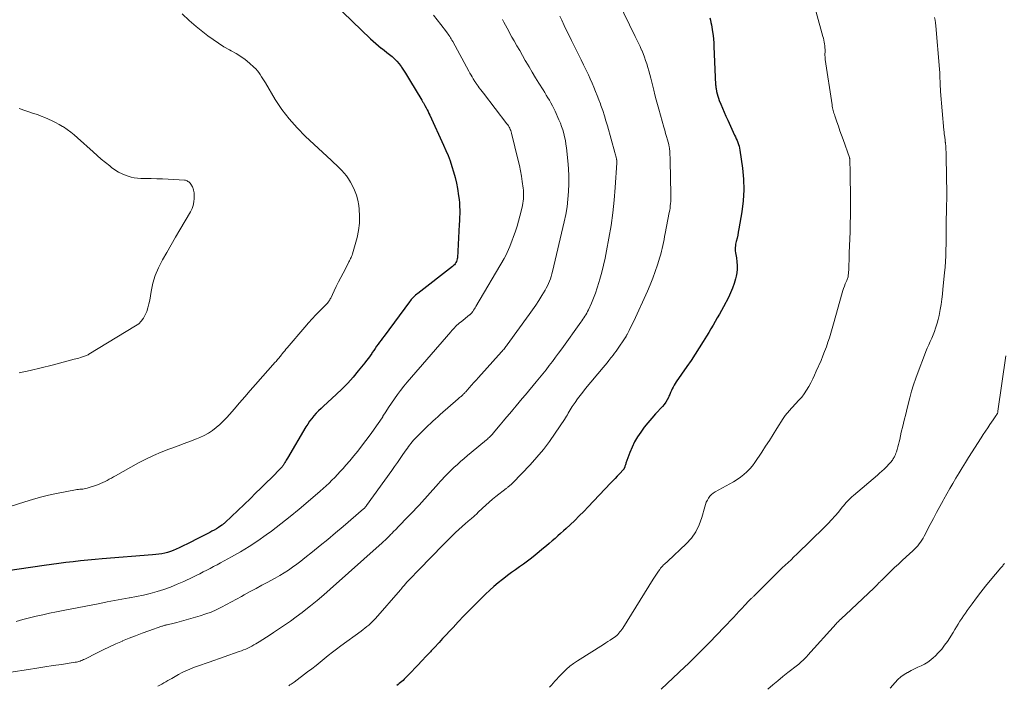
# Model space of a CAD drawing. Units: feet. Extents: x 2010000 to 2015027, y 534999 to 540000.
# Drawn here: x 2011667 to 2011864, y 535128 to 535261 of the extents above; entities that cross this region are included whole.
import ezdxf

# ---------------------------------------------------------------- set-up
doc = ezdxf.new("R2010")
doc.units = ezdxf.units.FT
doc.header["$LTSCALE"] = 100
doc.header["$MEASUREMENT"] = 0
doc.layers.add('CONTOUR INDEX', color=32, linetype='Continuous', lineweight=25)
doc.layers.add('CONTOUR INTERMEDIATE', color=40, linetype='Continuous', lineweight=15)

msp = doc.modelspace()

# ---------------------------------------------------------------- linework, layer by layer
at = {"layer": 'CONTOUR INDEX', "flags": 128}
for points, elevation in [([(2011724.46, 535269.92), (2011737.26, 535257.52), (2011737.78, 535257.03), (2011738.31, 535256.56), (2011738.85, 535256.1), (2011739.41, 535255.66), (2011739.47, 535255.61), (2011740, 535255.2), (2011740.53, 535254.78), (2011741.05, 535254.36), (2011741.58, 535253.94), (2011742.08, 535253.49), (2011742.55, 535253.02), (2011742.98, 535252.52), (2011743.39, 535251.98), (2011743.48, 535251.85), (2011743.9, 535251.23), (2011744.31, 535250.6), (2011744.71, 535249.96), (2011745.1, 535249.32), (2011747.54, 535245.21), (2011747.62, 535245.07), (2011747.7, 535244.94), (2011747.78, 535244.8), (2011747.86, 535244.67), (2011747.94, 535244.53), (2011748.02, 535244.39), (2011748.09, 535244.26), (2011748.17, 535244.12), (2011748.41, 535243.68), (2011748.6, 535243.31), (2011748.79, 535242.95), (2011748.97, 535242.58), (2011749.15, 535242.21), (2011751.9, 535236.22), (2011752.36, 535235.17), (2011752.8, 535234.11), (2011753.21, 535233.04), (2011753.59, 535231.95), (2011753.92, 535230.86), (2011754.23, 535229.75), (2011754.47, 535228.63), (2011754.69, 535227.5), (2011754.92, 535226.05), (2011755.02, 535225.34), (2011755.09, 535224.63), (2011755.13, 535223.91), (2011755.15, 535223.2), (2011755.14, 535222.48), (2011755.13, 535221.77), (2011755.1, 535221.05), (2011755.06, 535220.34), (2011754.67, 535213.68), (2011754.63, 535213.42), (2011754.58, 535213.17), (2011754.49, 535212.93), (2011754.38, 535212.7), (2011754.24, 535212.48), (2011754.08, 535212.27), (2011753.9, 535212.09), (2011753.71, 535211.92), (2011746.75, 535206.54), (2011746.52, 535206.36), (2011746.29, 535206.16), (2011746.07, 535205.96), (2011745.85, 535205.76), (2011745.64, 535205.54), (2011745.44, 535205.32), (2011745.25, 535205.09), (2011745.06, 535204.86), (2011739.98, 535198), (2011739.68, 535197.59), (2011739.38, 535197.18), (2011739.09, 535196.77), (2011738.79, 535196.35), (2011738.5, 535195.94), (2011738.21, 535195.52), (2011737.92, 535195.1), (2011737.63, 535194.68), (2011737.53, 535194.53), (2011737.19, 535194.04), (2011736.84, 535193.56), (2011736.48, 535193.08), (2011736.11, 535192.61), (2011734.83, 535191.01), (2011733.78, 535189.77), (2011732.71, 535188.57), (2011731.57, 535187.41), (2011730.4, 535186.29), (2011727.86, 535183.97), (2011727.36, 535183.5), (2011726.87, 535183.02), (2011726.4, 535182.52), (2011725.93, 535182.02), (2011725.49, 535181.49), (2011725.07, 535180.95), (2011724.69, 535180.38), (2011724.32, 535179.8), (2011720.64, 535173.57), (2011720.5, 535173.34), (2011720.37, 535173.11), (2011720.24, 535172.88), (2011720.1, 535172.65), (2011719.98, 535172.43), (2011719.91, 535172.31), (2011719.84, 535172.19), (2011719.75, 535172.07), (2011719.67, 535171.95), (2011719.58, 535171.84), (2011719.49, 535171.73), (2011719.39, 535171.63), (2011719.29, 535171.52), (2011717.41, 535169.63), (2011716.36, 535168.59), (2011715.31, 535167.55), (2011714.26, 535166.52), (2011713.2, 535165.49), (2011708.17, 535160.64), (2011708.09, 535160.57), (2011708.01, 535160.5), (2011707.93, 535160.43), (2011707.85, 535160.37), (2011707.77, 535160.3), (2011707.68, 535160.24), (2011707.6, 535160.18), (2011707.51, 535160.12), (2011706.82, 535159.68), (2011706.39, 535159.42), (2011705.95, 535159.16), (2011705.5, 535158.91), (2011705.05, 535158.67), (2011702.27, 535157.24), (2011701.44, 535156.82), (2011700.6, 535156.4), (2011699.76, 535155.99), (2011698.92, 535155.58), (2011698.33, 535155.3), (2011697.77, 535155.06), (2011697.21, 535154.84), (2011696.63, 535154.67), (2011696.04, 535154.53), (2011695.44, 535154.42), (2011694.84, 535154.32), (2011694.24, 535154.25), (2011693.63, 535154.19), (2011683.54, 535153.39), (2011682.08, 535153.26), (2011680.62, 535153.13), (2011679.17, 535152.98), (2011677.71, 535152.81), (2011676.26, 535152.63), (2011674.81, 535152.45), (2011673.36, 535152.25), (2011671.91, 535152.05), (2011659.51, 535150.27)], 940), ([(2011805.25, 535261.67), (2011805.37, 535261.22), (2011805.48, 535260.76), (2011805.58, 535260.3), (2011805.66, 535259.84), (2011805.73, 535259.37), (2011805.8, 535258.87), (2011805.89, 535258.15), (2011805.96, 535257.43), (2011806.02, 535256.7), (2011806.06, 535255.98), (2011806.41, 535248.27), (2011806.43, 535248.09), (2011806.44, 535247.91), (2011806.47, 535247.73), (2011806.5, 535247.56), (2011806.61, 535246.97), (2011806.71, 535246.51), (2011806.84, 535246.05), (2011806.98, 535245.6), (2011807.15, 535245.15), (2011807.45, 535244.42), (2011807.79, 535243.61), (2011808.13, 535242.81), (2011808.48, 535242.01), (2011808.84, 535241.22), (2011810.2, 535238.24), (2011810.37, 535237.87), (2011810.53, 535237.49), (2011810.69, 535237.12), (2011810.85, 535236.75), (2011810.98, 535236.37), (2011811.1, 535235.98), (2011811.19, 535235.59), (2011811.26, 535235.19), (2011811.78, 535231.62), (2011811.99, 535229.43), (2011812.06, 535227.24), (2011811.93, 535225.06), (2011811.66, 535222.88), (2011811.07, 535219.44), (2011810.95, 535218.81), (2011810.83, 535218.19), (2011810.7, 535217.57), (2011810.55, 535216.95), (2011810.42, 535216.39), (2011810.36, 535216.05), (2011810.32, 535215.71), (2011810.33, 535215.36), (2011810.35, 535215.02), (2011810.4, 535214.68), (2011810.45, 535214.33), (2011810.51, 535213.99), (2011810.56, 535213.64), (2011810.68, 535212.86), (2011810.74, 535212.13), (2011810.75, 535211.4), (2011810.68, 535210.68), (2011810.54, 535209.95), (2011810.41, 535209.45), (2011810.14, 535208.49), (2011809.81, 535207.55), (2011809.42, 535206.64), (2011808.98, 535205.74), (2011807.97, 535203.85), (2011807.56, 535203.1), (2011807.16, 535202.36), (2011806.75, 535201.62), (2011806.33, 535200.88), (2011805.91, 535200.15), (2011805.48, 535199.42), (2011805.04, 535198.69), (2011804.6, 535197.97), (2011803.92, 535196.87), (2011803.12, 535195.61), (2011802.31, 535194.36), (2011801.48, 535193.12), (2011800.64, 535191.88), (2011798.51, 535188.83), (2011798.29, 535188.49), (2011798.08, 535188.15), (2011797.89, 535187.79), (2011797.72, 535187.43), (2011797.55, 535187.06), (2011797.39, 535186.69), (2011797.23, 535186.32), (2011797.06, 535185.95), (2011796.95, 535185.69), (2011796.71, 535185.21), (2011796.44, 535184.74), (2011796.13, 535184.31), (2011795.78, 535183.89), (2011794.38, 535182.4), (2011793.6, 535181.52), (2011792.84, 535180.63), (2011792.11, 535179.72), (2011791.4, 535178.78), (2011790.76, 535177.81), (2011790.17, 535176.81), (2011789.67, 535175.76), (2011789.22, 535174.68), (2011788.45, 535172.54), (2011788.39, 535172.38), (2011788.34, 535172.23), (2011788.29, 535172.07), (2011788.24, 535171.91), (2011788.19, 535171.72), (2011788.17, 535171.66), (2011788.14, 535171.6), (2011788.11, 535171.54), (2011788.08, 535171.48), (2011788.04, 535171.42), (2011788, 535171.37), (2011787.96, 535171.31), (2011787.92, 535171.26), (2011787.13, 535170.41), (2011786.69, 535169.94), (2011786.25, 535169.47), (2011785.81, 535169), (2011785.37, 535168.53), (2011780.88, 535163.79), (2011780, 535162.87), (2011779.1, 535161.97), (2011778.18, 535161.08), (2011777.25, 535160.2), (2011776.48, 535159.49), (2011775.93, 535158.98), (2011775.36, 535158.47), (2011774.8, 535157.97), (2011774.23, 535157.47), (2011773.65, 535156.98), (2011773.08, 535156.49), (2011772.5, 535156), (2011771.92, 535155.52), (2011770.27, 535154.15), (2011769.5, 535153.53), (2011768.73, 535152.93), (2011767.94, 535152.34), (2011767.14, 535151.77), (2011766.33, 535151.2), (2011765.53, 535150.63), (2011764.74, 535150.04), (2011763.96, 535149.45), (2011763.73, 535149.28), (2011762.85, 535148.58), (2011761.98, 535147.86), (2011761.15, 535147.1), (2011760.33, 535146.33), (2011759.54, 535145.55), (2011758.34, 535144.37), (2011757.16, 535143.17), (2011755.99, 535141.96), (2011754.83, 535140.75), (2011753.8, 535139.66), (2011753.11, 535138.91), (2011752.41, 535138.17), (2011751.72, 535137.42), (2011751.03, 535136.67), (2011750.03, 535135.59), (2011749.84, 535135.38), (2011749.65, 535135.17), (2011749.45, 535134.96), (2011749.26, 535134.76), (2011749.07, 535134.55), (2011748.87, 535134.35), (2011748.68, 535134.14), (2011748.48, 535133.94), (2011747.48, 535132.87), (2011746.83, 535132.19), (2011746.18, 535131.51), (2011745.53, 535130.83), (2011744.87, 535130.15), (2011744.01, 535129.27), (2011743.78, 535129.04), (2011743.54, 535128.82), (2011743.3, 535128.62), (2011743.04, 535128.42), (2011742.78, 535128.23), (2011742.52, 535128.04)], 920)]:
    msp.add_lwpolyline(points, dxfattribs=dict(at, elevation=elevation))
at = {"layer": 'CONTOUR INTERMEDIATE', "flags": 128}
for points, elevation in [([(2011786.88, 535264.96), (2011790.32, 535257.97), (2011790.65, 535257.29), (2011790.97, 535256.61), (2011791.28, 535255.93), (2011791.58, 535255.24), (2011791.6, 535255.21), (2011791.88, 535254.53), (2011792.15, 535253.85), (2011792.39, 535253.16), (2011792.62, 535252.47), (2011792.83, 535251.76), (2011793.04, 535251.06), (2011793.23, 535250.35), (2011793.41, 535249.64), (2011794.02, 535247.23), (2011794.26, 535246.27), (2011794.51, 535245.31), (2011794.77, 535244.36), (2011795.03, 535243.4), (2011796.03, 535239.84), (2011796.21, 535239.2), (2011796.39, 535238.56), (2011796.57, 535237.92), (2011796.75, 535237.28), (2011797.02, 535236.33), (2011797.06, 535236.16), (2011797.1, 535236), (2011797.13, 535235.83), (2011797.16, 535235.66), (2011797.18, 535235.49), (2011797.2, 535235.32), (2011797.21, 535235.15), (2011797.22, 535234.97), (2011797.24, 535234.57), (2011797.26, 535234.19), (2011797.27, 535233.81), (2011797.28, 535233.44), (2011797.29, 535233.06), (2011797.44, 535226.3), (2011797.44, 535225.85), (2011797.43, 535225.4), (2011797.41, 535224.95), (2011797.38, 535224.5), (2011797.33, 535224.06), (2011797.28, 535223.61), (2011797.21, 535223.17), (2011797.13, 535222.73), (2011796.3, 535218.49), (2011796.18, 535217.9), (2011796.07, 535217.31), (2011795.95, 535216.72), (2011795.83, 535216.13), (2011795.7, 535215.55), (2011795.56, 535214.96), (2011795.4, 535214.38), (2011795.24, 535213.81), (2011794.75, 535212.24), (2011794.31, 535210.9), (2011793.83, 535209.57), (2011793.3, 535208.25), (2011792.74, 535206.95), (2011789.99, 535200.96), (2011789.77, 535200.48), (2011789.54, 535200.01), (2011789.31, 535199.54), (2011789.08, 535199.07), (2011788.7, 535198.32), (2011788.65, 535198.23), (2011788.6, 535198.14), (2011788.55, 535198.05), (2011788.5, 535197.96), (2011788.45, 535197.87), (2011788.4, 535197.78), (2011788.34, 535197.7), (2011788.29, 535197.61), (2011786.77, 535195.39), (2011786.47, 535194.98), (2011786.17, 535194.56), (2011785.86, 535194.15), (2011785.54, 535193.75), (2011785.42, 535193.6), (2011785.03, 535193.13), (2011784.65, 535192.65), (2011784.26, 535192.18), (2011783.87, 535191.71), (2011780.36, 535187.46), (2011779.81, 535186.78), (2011779.28, 535186.09), (2011778.76, 535185.39), (2011778.25, 535184.68), (2011777.69, 535183.86), (2011777.48, 535183.55), (2011777.28, 535183.23), (2011777.09, 535182.9), (2011776.9, 535182.57), (2011776.72, 535182.24), (2011776.53, 535181.92), (2011776.33, 535181.6), (2011776.12, 535181.28), (2011774.29, 535178.54), (2011773.13, 535176.89), (2011771.91, 535175.28), (2011770.61, 535173.74), (2011769.25, 535172.24), (2011765.79, 535168.61), (2011765.78, 535168.59), (2011765.76, 535168.57), (2011765.74, 535168.56), (2011765.73, 535168.54), (2011765.66, 535168.48), (2011765.64, 535168.47), (2011765.63, 535168.45), (2011765.61, 535168.43), (2011765.59, 535168.42), (2011765.38, 535168.23), (2011765.26, 535168.14), (2011765.15, 535168.04), (2011765.03, 535167.94), (2011764.91, 535167.85), (2011764.79, 535167.76), (2011764.67, 535167.67), (2011764.55, 535167.57), (2011764.43, 535167.48), (2011762.41, 535165.88), (2011761.72, 535165.31), (2011761.04, 535164.73), (2011760.37, 535164.13), (2011759.71, 535163.52), (2011758.8, 535162.64), (2011758.61, 535162.46), (2011758.41, 535162.28), (2011758.22, 535162.1), (2011758.02, 535161.92), (2011757.82, 535161.75), (2011757.62, 535161.58), (2011757.42, 535161.41), (2011757.22, 535161.24), (2011756.28, 535160.44), (2011755.62, 535159.86), (2011754.96, 535159.28), (2011754.33, 535158.67), (2011753.7, 535158.06), (2011752.48, 535156.83), (2011751.25, 535155.59), (2011750.03, 535154.34), (2011748.81, 535153.09), (2011747.59, 535151.83), (2011744.51, 535148.63), (2011744.36, 535148.47), (2011744.21, 535148.31), (2011744.07, 535148.15), (2011743.92, 535147.98), (2011743.77, 535147.8), (2011743.7, 535147.72), (2011743.64, 535147.65), (2011743.58, 535147.57), (2011743.52, 535147.5), (2011743.46, 535147.42), (2011743.4, 535147.34), (2011743.34, 535147.27), (2011743.28, 535147.2), (2011738.29, 535141.46), (2011737.96, 535141.1), (2011737.63, 535140.76), (2011737.27, 535140.43), (2011736.91, 535140.12), (2011736.54, 535139.82), (2011736.16, 535139.52), (2011735.77, 535139.22), (2011735.39, 535138.94), (2011731.33, 535135.96), (2011730.49, 535135.32), (2011729.65, 535134.68), (2011728.82, 535134.03), (2011728, 535133.36), (2011727.18, 535132.69), (2011726.36, 535132.03), (2011725.52, 535131.38), (2011724.68, 535130.74), (2011722.01, 535128.72), (2011721.8, 535128.56), (2011721.58, 535128.41), (2011721.36, 535128.27), (2011721.13, 535128.13), (2011720.9, 535127.99)], 924), ([(2011699.55, 535262.5), (2011700.91, 535261.19), (2011702.35, 535259.95), (2011704.69, 535258.1), (2011705.73, 535257.33), (2011706.8, 535256.6), (2011707.91, 535255.92), (2011709.04, 535255.29), (2011709.38, 535255.12), (2011710.34, 535254.57), (2011711.27, 535253.98), (2011712.15, 535253.33), (2011713, 535252.63), (2011713.92, 535251.82), (2011714.27, 535251.48), (2011714.6, 535251.12), (2011714.9, 535250.74), (2011715.18, 535250.34), (2011715.44, 535249.92), (2011715.7, 535249.5), (2011715.95, 535249.09), (2011716.21, 535248.67), (2011718.2, 535245.38), (2011719.53, 535243.38), (2011720.97, 535241.46), (2011722.55, 535239.67), (2011724.24, 535237.97), (2011729.37, 535233.2), (2011729.91, 535232.7), (2011730.45, 535232.19), (2011730.98, 535231.67), (2011731.51, 535231.15), (2011732.01, 535230.61), (2011732.48, 535230.05), (2011732.89, 535229.44), (2011733.27, 535228.81), (2011733.6, 535228.19), (2011734.07, 535227.21), (2011734.45, 535226.21), (2011734.72, 535225.17), (2011734.91, 535224.1), (2011735, 535223.4), (2011735.09, 535221.97), (2011735.07, 535220.56), (2011734.88, 535219.15), (2011734.57, 535217.75), (2011733.64, 535214.42), (2011733.57, 535214.18), (2011733.49, 535213.95), (2011733.39, 535213.73), (2011733.29, 535213.51), (2011733.18, 535213.29), (2011733.06, 535213.07), (2011732.95, 535212.85), (2011732.84, 535212.63), (2011731.76, 535210.61), (2011731.3, 535209.72), (2011730.85, 535208.83), (2011730.41, 535207.94), (2011729.98, 535207.04), (2011729.3, 535205.6), (2011729.21, 535205.42), (2011729.11, 535205.25), (2011729, 535205.08), (2011728.89, 535204.91), (2011728.76, 535204.76), (2011728.63, 535204.6), (2011728.5, 535204.45), (2011728.36, 535204.31), (2011727.09, 535203.03), (2011726.32, 535202.25), (2011725.57, 535201.45), (2011724.83, 535200.63), (2011724.11, 535199.8), (2011720.59, 535195.66), (2011720.33, 535195.35), (2011720.08, 535195.05), (2011719.83, 535194.74), (2011719.58, 535194.42), (2011719.37, 535194.16), (2011719.23, 535193.98), (2011719.08, 535193.8), (2011718.94, 535193.62), (2011718.79, 535193.44), (2011718.64, 535193.27), (2011718.5, 535193.09), (2011718.34, 535192.92), (2011718.19, 535192.74), (2011714.23, 535188.29), (2011713.15, 535187.07), (2011712.08, 535185.85), (2011711.01, 535184.62), (2011709.95, 535183.38), (2011709.08, 535182.37), (2011708.44, 535181.65), (2011707.78, 535180.96), (2011707.08, 535180.3), (2011706.36, 535179.66), (2011705.6, 535179.08), (2011704.81, 535178.55), (2011703.97, 535178.1), (2011703.1, 535177.71), (2011702.43, 535177.44), (2011701.2, 535176.96), (2011699.97, 535176.49), (2011698.74, 535176.02), (2011697.5, 535175.57), (2011696.85, 535175.33), (2011695.31, 535174.73), (2011693.78, 535174.08), (2011692.29, 535173.36), (2011690.82, 535172.59), (2011686.21, 535170.03), (2011685.78, 535169.8), (2011685.36, 535169.56), (2011684.94, 535169.32), (2011684.52, 535169.08), (2011684.09, 535168.85), (2011683.66, 535168.64), (2011683.21, 535168.46), (2011682.75, 535168.29), (2011680.51, 535167.56), (2011680.23, 535167.48), (2011679.94, 535167.41), (2011679.64, 535167.37), (2011679.35, 535167.34), (2011679.05, 535167.32), (2011678.76, 535167.29), (2011678.46, 535167.25), (2011678.17, 535167.2), (2011674.37, 535166.47), (2011672.76, 535166.13), (2011671.16, 535165.75), (2011669.58, 535165.3), (2011668, 535164.82), (2011664.87, 535163.78)], 944), ([(2011749.92, 535262.22), (2011750.65, 535261.28), (2011751.38, 535260.34), (2011752.48, 535258.92), (2011752.65, 535258.68), (2011752.82, 535258.45), (2011752.98, 535258.21), (2011753.14, 535257.96), (2011753.3, 535257.72), (2011753.45, 535257.47), (2011753.59, 535257.21), (2011753.73, 535256.96), (2011757, 535251), (2011757.2, 535250.62), (2011757.42, 535250.24), (2011757.63, 535249.87), (2011757.85, 535249.5), (2011758.18, 535248.96), (2011758.24, 535248.86), (2011758.3, 535248.76), (2011758.36, 535248.67), (2011758.43, 535248.58), (2011758.81, 535248.03), (2011759.07, 535247.66), (2011759.34, 535247.3), (2011759.61, 535246.94), (2011759.88, 535246.59), (2011764.59, 535240.5), (2011764.75, 535240.28), (2011764.89, 535240.07), (2011765.03, 535239.84), (2011765.16, 535239.61), (2011765.27, 535239.37), (2011765.37, 535239.13), (2011765.46, 535238.88), (2011765.53, 535238.63), (2011766.86, 535233.17), (2011767.1, 535232.11), (2011767.32, 535231.05), (2011767.51, 535229.98), (2011767.68, 535228.91), (2011767.85, 535227.63), (2011767.9, 535227.2), (2011767.93, 535226.76), (2011767.94, 535226.33), (2011767.93, 535225.89), (2011767.9, 535225.45), (2011767.85, 535225.02), (2011767.78, 535224.58), (2011767.7, 535224.15), (2011767.44, 535222.98), (2011767.2, 535221.97), (2011766.93, 535220.97), (2011766.63, 535219.98), (2011766.29, 535219), (2011765.17, 535215.89), (2011764.93, 535215.29), (2011764.67, 535214.7), (2011764.38, 535214.12), (2011764.06, 535213.55), (2011758.37, 535203.91), (2011758.22, 535203.67), (2011758.07, 535203.42), (2011757.91, 535203.18), (2011757.75, 535202.94), (2011757.49, 535202.58), (2011757.45, 535202.52), (2011757.41, 535202.47), (2011757.37, 535202.43), (2011757.32, 535202.38), (2011757.28, 535202.33), (2011757.23, 535202.29), (2011757.18, 535202.25), (2011757.13, 535202.21), (2011755.41, 535200.86), (2011755.13, 535200.63), (2011754.86, 535200.4), (2011754.59, 535200.15), (2011754.33, 535199.91), (2011754.08, 535199.65), (2011753.83, 535199.39), (2011753.59, 535199.12), (2011753.35, 535198.85), (2011744.64, 535188.75), (2011743.97, 535187.94), (2011743.31, 535187.12), (2011742.69, 535186.29), (2011742.07, 535185.43), (2011741.48, 535184.57), (2011740.9, 535183.7), (2011740.32, 535182.82), (2011739.76, 535181.93), (2011739.71, 535181.85), (2011739.11, 535180.93), (2011738.5, 535180.02), (2011737.86, 535179.13), (2011737.21, 535178.24), (2011735.46, 535175.92), (2011734.71, 535174.95), (2011733.94, 535173.98), (2011733.14, 535173.04), (2011732.33, 535172.11), (2011731.76, 535171.46), (2011731.22, 535170.87), (2011730.67, 535170.28), (2011730.11, 535169.7), (2011729.55, 535169.13), (2011728.97, 535168.57), (2011728.38, 535168.02), (2011727.79, 535167.48), (2011727.18, 535166.95), (2011724.81, 535164.89), (2011723, 535163.36), (2011721.17, 535161.85), (2011719.3, 535160.39), (2011717.41, 535158.95), (2011716.35, 535158.17), (2011714.68, 535156.99), (2011712.98, 535155.85), (2011711.23, 535154.79), (2011709.45, 535153.78), (2011707.23, 535152.57), (2011706.54, 535152.2), (2011705.85, 535151.83), (2011705.16, 535151.47), (2011704.46, 535151.11), (2011703.76, 535150.76), (2011703.06, 535150.41), (2011702.36, 535150.07), (2011701.65, 535149.73), (2011699.85, 535148.87), (2011698.55, 535148.29), (2011697.23, 535147.75), (2011695.89, 535147.28), (2011694.54, 535146.85), (2011693.16, 535146.47), (2011691.78, 535146.13), (2011690.39, 535145.83), (2011688.99, 535145.57), (2011688.89, 535145.55), (2011687.43, 535145.29), (2011685.97, 535145.03), (2011684.52, 535144.76), (2011683.07, 535144.48), (2011675.69, 535143.04), (2011674.34, 535142.77), (2011672.99, 535142.49), (2011671.65, 535142.2), (2011670.31, 535141.89), (2011668.97, 535141.56), (2011667.64, 535141.22), (2011666.31, 535140.86)], 936), ([(2011775.18, 535262.04), (2011775.57, 535261.21), (2011776.05, 535260.19), (2011776.54, 535259.18), (2011777.04, 535258.17), (2011777.54, 535257.16), (2011778.55, 535255.15), (2011779.02, 535254.21), (2011779.49, 535253.27), (2011779.95, 535252.32), (2011780.4, 535251.38), (2011780.53, 535251.11), (2011780.92, 535250.29), (2011781.29, 535249.47), (2011781.66, 535248.64), (2011782.01, 535247.81), (2011782.36, 535246.98), (2011782.69, 535246.14), (2011783.01, 535245.3), (2011783.32, 535244.45), (2011783.43, 535244.13), (2011783.78, 535243.12), (2011784.12, 535242.1), (2011784.43, 535241.08), (2011784.72, 535240.05), (2011786.2, 535234.74), (2011786.26, 535234.5), (2011786.33, 535234.26), (2011786.39, 535234.02), (2011786.46, 535233.78), (2011786.55, 535233.41), (2011786.56, 535233.35), (2011786.58, 535233.3), (2011786.59, 535233.24), (2011786.6, 535233.18), (2011786.6, 535233.12), (2011786.61, 535233.06), (2011786.61, 535233), (2011786.61, 535232.94), (2011786.61, 535232.86), (2011786.61, 535232.79), (2011786.6, 535232.73), (2011786.6, 535232.66), (2011786.29, 535227.71), (2011786.09, 535225.17), (2011785.82, 535222.64), (2011785.46, 535220.12), (2011785.03, 535217.61), (2011784.54, 535215.02), (2011784.25, 535213.59), (2011783.93, 535212.18), (2011783.58, 535210.77), (2011783.2, 535209.37), (2011783.01, 535208.68), (2011782.68, 535207.64), (2011782.33, 535206.6), (2011781.93, 535205.58), (2011781.51, 535204.58), (2011780.91, 535203.24), (2011780.75, 535202.91), (2011780.59, 535202.59), (2011780.41, 535202.27), (2011780.22, 535201.96), (2011780.03, 535201.66), (2011779.83, 535201.35), (2011779.62, 535201.05), (2011779.41, 535200.76), (2011775.57, 535195.42), (2011774.96, 535194.58), (2011774.34, 535193.74), (2011773.71, 535192.91), (2011773.08, 535192.08), (2011772.44, 535191.26), (2011771.79, 535190.45), (2011771.13, 535189.64), (2011770.47, 535188.84), (2011768.31, 535186.25), (2011767.68, 535185.5), (2011767.05, 535184.74), (2011766.42, 535183.99), (2011765.79, 535183.24), (2011765.16, 535182.49), (2011764.52, 535181.74), (2011763.89, 535180.99), (2011763.27, 535180.24), (2011761.83, 535178.52), (2011761.68, 535178.34), (2011761.53, 535178.17), (2011761.37, 535178), (2011761.2, 535177.84), (2011761.04, 535177.67), (2011760.86, 535177.52), (2011760.69, 535177.36), (2011760.51, 535177.21), (2011757.46, 535174.7), (2011756.73, 535174.09), (2011756.02, 535173.48), (2011755.31, 535172.85), (2011754.61, 535172.22), (2011754.06, 535171.72), (2011753.64, 535171.33), (2011753.23, 535170.93), (2011752.83, 535170.53), (2011752.43, 535170.12), (2011752.03, 535169.71), (2011751.64, 535169.29), (2011751.25, 535168.87), (2011750.87, 535168.45), (2011746.99, 535164.15), (2011746.44, 535163.55), (2011745.89, 535162.96), (2011745.34, 535162.37), (2011744.77, 535161.79), (2011743.91, 535160.9), (2011743.77, 535160.76), (2011743.64, 535160.63), (2011743.51, 535160.49), (2011743.37, 535160.36), (2011743.24, 535160.22), (2011743.1, 535160.09), (2011742.97, 535159.95), (2011742.83, 535159.82), (2011742.38, 535159.34), (2011742.2, 535159.16), (2011742.02, 535158.97), (2011741.84, 535158.79), (2011741.66, 535158.6), (2011741.48, 535158.42), (2011741.3, 535158.23), (2011741.12, 535158.05), (2011740.93, 535157.87), (2011740.74, 535157.68), (2011740.46, 535157.41), (2011740.18, 535157.14), (2011739.89, 535156.88), (2011739.6, 535156.61), (2011729.18, 535147.3), (2011727.9, 535146.18), (2011726.6, 535145.08), (2011725.28, 535144.01), (2011723.95, 535142.96), (2011723.55, 535142.66), (2011722.4, 535141.79), (2011721.23, 535140.93), (2011720.04, 535140.1), (2011718.85, 535139.28), (2011717.86, 535138.62), (2011717.15, 535138.15), (2011716.43, 535137.69), (2011715.71, 535137.23), (2011714.98, 535136.79), (2011714.3, 535136.38), (2011713.91, 535136.14), (2011713.51, 535135.92), (2011713.1, 535135.72), (2011712.69, 535135.52), (2011712.27, 535135.33), (2011711.85, 535135.15), (2011711.42, 535134.99), (2011710.99, 535134.83), (2011704.94, 535132.73), (2011704.16, 535132.46), (2011703.38, 535132.18), (2011702.6, 535131.9), (2011701.83, 535131.61), (2011701.06, 535131.3), (2011700.3, 535130.96), (2011699.56, 535130.6), (2011698.83, 535130.21), (2011697.47, 535129.45), (2011697.07, 535129.23), (2011696.67, 535129), (2011696.27, 535128.78), (2011695.86, 535128.55), (2011695.46, 535128.33), (2011695.05, 535128.12), (2011694.64, 535127.91)], 928), ([(2011826.52, 535262.82), (2011827.91, 535257.97), (2011828.01, 535257.6), (2011828.09, 535257.23), (2011828.17, 535256.85), (2011828.23, 535256.48), (2011828.27, 535256.1), (2011828.31, 535255.72), (2011828.32, 535255.33), (2011828.32, 535254.95), (2011828.31, 535254.36), (2011828.31, 535254.23), (2011828.31, 535254.11), (2011828.32, 535253.98), (2011828.32, 535253.86), (2011828.33, 535253.73), (2011828.34, 535253.61), (2011828.35, 535253.48), (2011828.37, 535253.36), (2011829.74, 535244.28), (2011829.78, 535243.99), (2011829.84, 535243.71), (2011829.9, 535243.43), (2011829.96, 535243.15), (2011830.03, 535242.88), (2011830.11, 535242.6), (2011830.2, 535242.33), (2011830.29, 535242.06), (2011830.71, 535240.85), (2011831.01, 535239.98), (2011831.32, 535239.11), (2011831.63, 535238.24), (2011831.93, 535237.37), (2011833.2, 535233.77), (2011833.23, 535233.69), (2011833.25, 535233.6), (2011833.27, 535233.52), (2011833.29, 535233.43), (2011833.3, 535233.35), (2011833.31, 535233.26), (2011833.31, 535233.18), (2011833.32, 535233.09), (2011833.35, 535230.95), (2011833.37, 535229.79), (2011833.38, 535228.63), (2011833.4, 535227.47), (2011833.41, 535226.31), (2011833.42, 535225.37), (2011833.42, 535223.74), (2011833.41, 535222.1), (2011833.38, 535220.47), (2011833.34, 535218.84), (2011833.19, 535214.62), (2011833.17, 535213.86), (2011833.14, 535213.09), (2011833.1, 535212.33), (2011833.06, 535211.57), (2011833.01, 535210.43), (2011832.99, 535210.24), (2011832.96, 535210.05), (2011832.93, 535209.86), (2011832.88, 535209.67), (2011832.82, 535209.49), (2011832.76, 535209.31), (2011832.69, 535209.13), (2011832.62, 535208.95), (2011832.38, 535208.43), (2011832.2, 535207.98), (2011832.03, 535207.53), (2011831.88, 535207.08), (2011831.74, 535206.62), (2011830.04, 535200.45), (2011829.77, 535199.52), (2011829.5, 535198.59), (2011829.21, 535197.66), (2011828.91, 535196.74), (2011828.59, 535195.82), (2011828.25, 535194.92), (2011827.89, 535194.02), (2011827.52, 535193.12), (2011826.58, 535190.97), (2011826.23, 535190.19), (2011825.86, 535189.42), (2011825.47, 535188.65), (2011825.07, 535187.9), (2011824.64, 535187.16), (2011824.17, 535186.45), (2011823.65, 535185.78), (2011823.09, 535185.13), (2011821.06, 535182.93), (2011820.91, 535182.76), (2011820.76, 535182.58), (2011820.61, 535182.41), (2011820.46, 535182.23), (2011820.31, 535182.06), (2011820.18, 535181.87), (2011820.05, 535181.68), (2011819.92, 535181.49), (2011818.68, 535179.48), (2011817.94, 535178.29), (2011817.18, 535177.1), (2011816.42, 535175.92), (2011815.64, 535174.75), (2011814.26, 535172.7), (2011813.77, 535172.03), (2011813.24, 535171.39), (2011812.66, 535170.81), (2011812.04, 535170.25), (2011811.38, 535169.74), (2011810.7, 535169.26), (2011809.99, 535168.82), (2011809.27, 535168.41), (2011806.31, 535166.82), (2011805.92, 535166.56), (2011805.56, 535166.27), (2011805.25, 535165.93), (2011804.98, 535165.55), (2011804.75, 535165.14), (2011804.54, 535164.71), (2011804.38, 535164.27), (2011804.23, 535163.82), (2011803.66, 535161.66), (2011803.13, 535160.19), (2011802.46, 535158.8), (2011801.56, 535157.56), (2011800.51, 535156.4), (2011796.81, 535152.95), (2011796.6, 535152.75), (2011796.39, 535152.55), (2011796.17, 535152.35), (2011795.96, 535152.16), (2011795.75, 535151.95), (2011795.55, 535151.74), (2011795.37, 535151.51), (2011795.2, 535151.28), (2011794.98, 535150.94), (2011794.71, 535150.53), (2011794.43, 535150.12), (2011794.17, 535149.7), (2011793.9, 535149.29), (2011787.8, 535139.54), (2011787.62, 535139.27), (2011787.44, 535139), (2011787.24, 535138.75), (2011787.04, 535138.49), (2011786.82, 535138.25), (2011786.59, 535138.03), (2011786.35, 535137.83), (2011786.08, 535137.64), (2011785.73, 535137.42), (2011785.28, 535137.13), (2011784.84, 535136.84), (2011784.39, 535136.55), (2011783.94, 535136.27), (2011778.71, 535132.95), (2011777.95, 535132.42), (2011777.21, 535131.87), (2011776.52, 535131.27), (2011775.85, 535130.63), (2011775.31, 535130.08), (2011774.93, 535129.69), (2011774.57, 535129.3), (2011774.21, 535128.89), (2011773.86, 535128.49), (2011773.51, 535128.08), (2011773.14, 535127.69)], 916), ([(2011850.28, 535261.76), (2011850.37, 535261.21), (2011850.45, 535260.67), (2011850.51, 535260.12), (2011851.25, 535251.4), (2011851.27, 535251.17), (2011851.29, 535250.94), (2011851.3, 535250.71), (2011851.31, 535250.48), (2011851.32, 535250.25), (2011851.33, 535250.01), (2011851.34, 535249.78), (2011851.35, 535249.55), (2011851.37, 535249), (2011851.39, 535248.49), (2011851.42, 535247.98), (2011851.46, 535247.47), (2011851.49, 535246.97), (2011852.15, 535239.24), (2011852.18, 535238.87), (2011852.22, 535238.51), (2011852.26, 535238.15), (2011852.3, 535237.79), (2011852.37, 535237.18), (2011852.38, 535237.12), (2011852.39, 535237.06), (2011852.4, 535237.01), (2011852.4, 535236.95), (2011852.41, 535236.89), (2011852.42, 535236.84), (2011852.42, 535236.78), (2011852.43, 535236.72), (2011852.5, 535235.82), (2011852.54, 535235.31), (2011852.57, 535234.8), (2011852.59, 535234.29), (2011852.6, 535233.78), (2011852.73, 535226.48), (2011852.73, 535226.22), (2011852.73, 535225.96), (2011852.72, 535225.71), (2011852.72, 535225.45), (2011852.71, 535225.19), (2011852.7, 535224.94), (2011852.69, 535224.68), (2011852.69, 535224.42), (2011852.62, 535219.8), (2011852.6, 535218.66), (2011852.58, 535217.51), (2011852.56, 535216.37), (2011852.53, 535215.22), (2011852.5, 535214.08), (2011852.44, 535212.94), (2011852.36, 535211.79), (2011852.27, 535210.65), (2011851.95, 535207.39), (2011851.84, 535206.37), (2011851.72, 535205.36), (2011851.57, 535204.34), (2011851.4, 535203.33), (2011851.33, 535202.93), (2011851.17, 535202.12), (2011850.99, 535201.33), (2011850.77, 535200.54), (2011850.53, 535199.76), (2011850.47, 535199.58), (2011850.23, 535198.89), (2011849.97, 535198.21), (2011849.69, 535197.54), (2011849.4, 535196.88), (2011849.1, 535196.21), (2011848.81, 535195.54), (2011848.54, 535194.87), (2011848.27, 535194.19), (2011846.98, 535190.84), (2011846.51, 535189.55), (2011846.07, 535188.25), (2011845.68, 535186.94), (2011845.31, 535185.61), (2011844.78, 535183.57), (2011844.48, 535182.36), (2011844.18, 535181.15), (2011843.89, 535179.93), (2011843.61, 535178.72), (2011843.28, 535177.3), (2011843.16, 535176.79), (2011843.04, 535176.28), (2011842.9, 535175.78), (2011842.76, 535175.28), (2011842.62, 535174.8), (2011842.53, 535174.54), (2011842.44, 535174.29), (2011842.33, 535174.03), (2011842.21, 535173.79), (2011842.14, 535173.65), (2011842.04, 535173.48), (2011841.94, 535173.31), (2011841.83, 535173.15), (2011841.71, 535172.99), (2011841.59, 535172.84), (2011841.46, 535172.69), (2011841.33, 535172.55), (2011841.2, 535172.4), (2011840.61, 535171.79), (2011840.18, 535171.36), (2011839.73, 535170.93), (2011839.27, 535170.51), (2011838.81, 535170.11), (2011834, 535166.06), (2011833.7, 535165.79), (2011833.4, 535165.52), (2011833.11, 535165.23), (2011832.83, 535164.94), (2011832.56, 535164.64), (2011832.29, 535164.33), (2011832.02, 535164.02), (2011831.76, 535163.71), (2011830.99, 535162.76), (2011830.33, 535161.98), (2011829.65, 535161.21), (2011828.95, 535160.47), (2011828.23, 535159.75), (2011822.68, 535154.34), (2011822.1, 535153.78), (2011821.51, 535153.22), (2011820.93, 535152.66), (2011820.33, 535152.11), (2011819.74, 535151.56), (2011819.15, 535151), (2011818.57, 535150.43), (2011818, 535149.86), (2011814.4, 535146.24), (2011814.29, 535146.13), (2011814.18, 535146.02), (2011814.07, 535145.92), (2011813.96, 535145.82), (2011813.85, 535145.72), (2011813.74, 535145.62), (2011813.63, 535145.52), (2011813.52, 535145.42), (2011813.44, 535145.35), (2011813.29, 535145.21), (2011813.15, 535145.07), (2011813, 535144.93), (2011812.86, 535144.78), (2011812.45, 535144.34), (2011812.11, 535143.97), (2011811.77, 535143.6), (2011811.43, 535143.22), (2011811.09, 535142.85), (2011810.57, 535142.28), (2011809.96, 535141.62), (2011809.35, 535140.97), (2011808.74, 535140.32), (2011808.12, 535139.68), (2011805.17, 535136.67), (2011804.56, 535136.05), (2011803.95, 535135.43), (2011803.35, 535134.81), (2011802.74, 535134.19), (2011802.13, 535133.57), (2011801.52, 535132.95), (2011800.9, 535132.35), (2011800.27, 535131.75), (2011795.53, 535127.29)], 912), ([(2011763.68, 535261.4), (2011763.99, 535260.8), (2011764.31, 535260.2), (2011764.63, 535259.61), (2011764.95, 535259.02), (2011765.28, 535258.43), (2011765.61, 535257.84), (2011766.05, 535257.07), (2011766.61, 535256.1), (2011767.16, 535255.13), (2011767.72, 535254.16), (2011768.27, 535253.19), (2011768.41, 535252.95), (2011769.04, 535251.87), (2011769.68, 535250.79), (2011770.33, 535249.71), (2011770.99, 535248.64), (2011771.84, 535247.28), (2011772.17, 535246.76), (2011772.49, 535246.24), (2011772.8, 535245.71), (2011773.12, 535245.19), (2011773.42, 535244.65), (2011773.71, 535244.11), (2011773.98, 535243.56), (2011774.25, 535243.01), (2011775.02, 535241.29), (2011775.3, 535240.62), (2011775.56, 535239.95), (2011775.79, 535239.26), (2011775.99, 535238.56), (2011776.16, 535237.85), (2011776.31, 535237.14), (2011776.42, 535236.42), (2011776.52, 535235.7), (2011776.81, 535233.06), (2011776.93, 535231.53), (2011777.01, 535229.99), (2011777.01, 535228.45), (2011776.96, 535226.92), (2011776.82, 535225.38), (2011776.64, 535223.86), (2011776.38, 535222.34), (2011776.07, 535220.83), (2011773.74, 535210.92), (2011773.61, 535210.42), (2011773.47, 535209.94), (2011773.31, 535209.45), (2011773.13, 535208.98), (2011772.94, 535208.51), (2011772.72, 535208.05), (2011772.49, 535207.6), (2011772.23, 535207.16), (2011771.58, 535206.08), (2011770.98, 535205.11), (2011770.36, 535204.16), (2011769.72, 535203.22), (2011769.06, 535202.29), (2011764.67, 535196.24), (2011764.53, 535196.06), (2011764.39, 535195.87), (2011764.24, 535195.69), (2011764.1, 535195.51), (2011763.95, 535195.33), (2011763.8, 535195.15), (2011763.64, 535194.98), (2011763.49, 535194.81), (2011758.91, 535189.7), (2011758.45, 535189.19), (2011757.99, 535188.67), (2011757.53, 535188.16), (2011757.06, 535187.64), (2011756.34, 535186.84), (2011756.24, 535186.73), (2011756.14, 535186.61), (2011756.03, 535186.5), (2011755.93, 535186.4), (2011755.82, 535186.29), (2011755.71, 535186.18), (2011755.6, 535186.08), (2011755.49, 535185.98), (2011755.43, 535185.92), (2011755.28, 535185.79), (2011755.13, 535185.66), (2011754.98, 535185.53), (2011754.84, 535185.4), (2011751.25, 535182.26), (2011750.76, 535181.83), (2011750.27, 535181.39), (2011749.78, 535180.95), (2011749.3, 535180.51), (2011748.82, 535180.07), (2011748.34, 535179.62), (2011747.87, 535179.16), (2011747.41, 535178.7), (2011746.43, 535177.7), (2011746.15, 535177.42), (2011745.88, 535177.12), (2011745.63, 535176.82), (2011745.38, 535176.51), (2011745.14, 535176.19), (2011744.9, 535175.87), (2011744.66, 535175.55), (2011744.43, 535175.22), (2011743.77, 535174.27), (2011743.21, 535173.47), (2011742.65, 535172.67), (2011742.09, 535171.87), (2011741.52, 535171.07), (2011736.5, 535164.06), (2011736.43, 535163.96), (2011736.36, 535163.87), (2011736.29, 535163.79), (2011736.22, 535163.7), (2011736.14, 535163.61), (2011736.06, 535163.53), (2011735.98, 535163.45), (2011735.89, 535163.38), (2011731.76, 535159.85), (2011730.24, 535158.57), (2011728.71, 535157.29), (2011727.17, 535156.03), (2011725.62, 535154.78), (2011724.11, 535153.58), (2011723.3, 535152.95), (2011722.48, 535152.33), (2011721.65, 535151.74), (2011720.81, 535151.15), (2011719.95, 535150.6), (2011719.08, 535150.06), (2011718.19, 535149.55), (2011717.29, 535149.06), (2011716.72, 535148.75), (2011715.53, 535148.12), (2011714.34, 535147.48), (2011713.15, 535146.83), (2011711.97, 535146.18), (2011711.44, 535145.88), (2011710.43, 535145.33), (2011709.43, 535144.78), (2011708.41, 535144.24), (2011707.4, 535143.7), (2011706.37, 535143.2), (2011705.32, 535142.74), (2011704.25, 535142.35), (2011703.16, 535141.99), (2011699.44, 535140.9), (2011698.94, 535140.76), (2011698.44, 535140.63), (2011697.93, 535140.5), (2011697.42, 535140.39), (2011696.73, 535140.24), (2011696.56, 535140.2), (2011696.4, 535140.16), (2011696.24, 535140.12), (2011696.08, 535140.08), (2011695.92, 535140.03), (2011695.76, 535139.98), (2011695.61, 535139.93), (2011695.45, 535139.88), (2011692.89, 535138.98), (2011691.55, 535138.5), (2011690.22, 535138), (2011688.9, 535137.48), (2011687.59, 535136.94), (2011687.56, 535136.92), (2011686.27, 535136.36), (2011685, 535135.78), (2011683.73, 535135.18), (2011682.48, 535134.56), (2011680.01, 535133.33), (2011679.79, 535133.22), (2011679.56, 535133.12), (2011679.33, 535133.02), (2011679.1, 535132.93), (2011678.86, 535132.86), (2011678.62, 535132.79), (2011678.38, 535132.73), (2011678.13, 535132.69), (2011675.34, 535132.26), (2011673.7, 535132.01), (2011672.05, 535131.75), (2011670.41, 535131.5), (2011668.77, 535131.24), (2011665.24, 535130.68)], 932), ([(2011666.91, 535243.54), (2011669.78, 535242.58), (2011670.53, 535242.32), (2011671.28, 535242.04), (2011672.02, 535241.75), (2011672.76, 535241.43), (2011673.48, 535241.1), (2011674.19, 535240.74), (2011674.89, 535240.36), (2011675.58, 535239.95), (2011675.74, 535239.85), (2011676.48, 535239.36), (2011677.21, 535238.84), (2011677.91, 535238.28), (2011678.58, 535237.7), (2011681.71, 535234.85), (2011682.52, 535234.13), (2011683.34, 535233.42), (2011684.18, 535232.73), (2011685.03, 535232.05), (2011685.4, 535231.76), (2011686.08, 535231.27), (2011686.8, 535230.83), (2011687.55, 535230.46), (2011688.33, 535230.14), (2011688.69, 535230.02), (2011689.31, 535229.83), (2011689.95, 535229.68), (2011690.59, 535229.6), (2011691.24, 535229.56), (2011692.19, 535229.55), (2011693.32, 535229.53), (2011694.45, 535229.5), (2011695.58, 535229.45), (2011696.71, 535229.39), (2011699.99, 535229.21), (2011700.18, 535229.18), (2011700.36, 535229.14), (2011700.53, 535229.06), (2011700.69, 535228.96), (2011700.85, 535228.84), (2011700.99, 535228.71), (2011701.12, 535228.57), (2011701.25, 535228.43), (2011701.27, 535228.39), (2011701.39, 535228.22), (2011701.51, 535228.04), (2011701.6, 535227.85), (2011701.69, 535227.65), (2011701.75, 535227.5), (2011701.84, 535227.23), (2011701.91, 535226.94), (2011701.94, 535226.66), (2011701.96, 535226.36), (2011701.95, 535225.53), (2011701.89, 535224.83), (2011701.76, 535224.15), (2011701.53, 535223.5), (2011701.22, 535222.87), (2011699.09, 535219.25), (2011698.21, 535217.76), (2011697.33, 535216.26), (2011696.46, 535214.75), (2011695.6, 535213.25), (2011695.54, 535213.13), (2011694.79, 535211.65), (2011694.16, 535210.13), (2011693.69, 535208.55), (2011693.33, 535206.94), (2011693.04, 535205.16), (2011692.88, 535204.41), (2011692.69, 535203.67), (2011692.45, 535202.94), (2011692.16, 535202.23), (2011691.8, 535201.57), (2011691.36, 535200.97), (2011690.83, 535200.46), (2011690.22, 535200.01), (2011680.87, 535194.35), (2011680.69, 535194.25), (2011680.52, 535194.16), (2011680.33, 535194.08), (2011680.15, 535194.01), (2011679.96, 535193.94), (2011679.77, 535193.87), (2011679.58, 535193.81), (2011679.38, 535193.75), (2011679.15, 535193.68), (2011678.84, 535193.59), (2011678.53, 535193.51), (2011678.22, 535193.42), (2011677.91, 535193.34), (2011673.5, 535192.19), (2011671.29, 535191.63), (2011669.09, 535191.11), (2011666.87, 535190.62)], 948), ([(2011864.55, 535194.05), (2011862.96, 535182.94), (2011862.95, 535182.85), (2011862.93, 535182.76), (2011862.91, 535182.67), (2011862.88, 535182.58), (2011862.85, 535182.5), (2011862.81, 535182.42), (2011862.77, 535182.34), (2011862.72, 535182.26), (2011862.55, 535182.01), (2011862.41, 535181.81), (2011862.27, 535181.61), (2011862.13, 535181.41), (2011862, 535181.21), (2011861.36, 535180.29), (2011860.91, 535179.63), (2011860.46, 535178.96), (2011860.02, 535178.29), (2011859.58, 535177.62), (2011857.09, 535173.71), (2011856.44, 535172.68), (2011855.8, 535171.64), (2011855.17, 535170.6), (2011854.54, 535169.55), (2011853.93, 535168.5), (2011853.32, 535167.44), (2011852.72, 535166.38), (2011852.13, 535165.31), (2011851.99, 535165.06), (2011851.33, 535163.86), (2011850.68, 535162.66), (2011850.04, 535161.46), (2011849.4, 535160.26), (2011848.19, 535157.95), (2011847.96, 535157.54), (2011847.72, 535157.14), (2011847.46, 535156.75), (2011847.18, 535156.36), (2011846.89, 535156), (2011846.58, 535155.64), (2011846.25, 535155.31), (2011845.91, 535154.98), (2011844.55, 535153.76), (2011843.77, 535153.06), (2011843.01, 535152.35), (2011842.25, 535151.63), (2011841.5, 535150.91), (2011840.29, 535149.71), (2011840.15, 535149.58), (2011840.02, 535149.45), (2011839.88, 535149.31), (2011839.74, 535149.18), (2011839.61, 535149.05), (2011839.47, 535148.92), (2011839.34, 535148.78), (2011839.2, 535148.65), (2011839.13, 535148.57), (2011839, 535148.44), (2011838.87, 535148.3), (2011838.75, 535148.17), (2011838.63, 535148.03), (2011838.5, 535147.89), (2011838.38, 535147.76), (2011838.25, 535147.63), (2011838.11, 535147.5), (2011832.48, 535142.24), (2011832.23, 535142.01), (2011831.98, 535141.78), (2011831.74, 535141.55), (2011831.49, 535141.32), (2011831.24, 535141.09), (2011831, 535140.85), (2011830.77, 535140.61), (2011830.54, 535140.36), (2011824.91, 535134.13), (2011824.66, 535133.86), (2011824.41, 535133.59), (2011824.15, 535133.32), (2011823.89, 535133.06), (2011823.62, 535132.81), (2011823.35, 535132.56), (2011823.06, 535132.32), (2011822.78, 535132.09), (2011820.87, 535130.62), (2011819.85, 535129.81), (2011818.84, 535128.99), (2011817.84, 535128.14), (2011816.86, 535127.29)], 908), ([(2011864.27, 535152.47), (2011864.16, 535152.32), (2011864.04, 535152.17), (2011863.92, 535152.02), (2011863.79, 535151.87), (2011863.67, 535151.72), (2011863.55, 535151.57), (2011861.43, 535149.04), (2011860.5, 535147.9), (2011859.57, 535146.74), (2011858.67, 535145.57), (2011857.79, 535144.38), (2011856.82, 535143.05), (2011856.44, 535142.52), (2011856.07, 535141.98), (2011855.71, 535141.43), (2011855.36, 535140.88), (2011855.01, 535140.32), (2011854.67, 535139.77), (2011854.32, 535139.21), (2011853.97, 535138.66), (2011852.83, 535136.87), (2011852.28, 535136.08), (2011851.7, 535135.32), (2011851.06, 535134.61), (2011850.39, 535133.93), (2011850.08, 535133.64), (2011849.51, 535133.16), (2011848.91, 535132.71), (2011848.28, 535132.33), (2011847.61, 535131.99), (2011846.93, 535131.67), (2011846.25, 535131.35), (2011845.58, 535131.01), (2011844.92, 535130.66), (2011844.83, 535130.61), (2011844.15, 535130.2), (2011843.51, 535129.74), (2011842.92, 535129.22), (2011842.37, 535128.64), (2011841.39, 535127.5)], 904)]:
    msp.add_lwpolyline(points, dxfattribs=dict(at, elevation=elevation))

doc.saveas('drawing.dxf')
